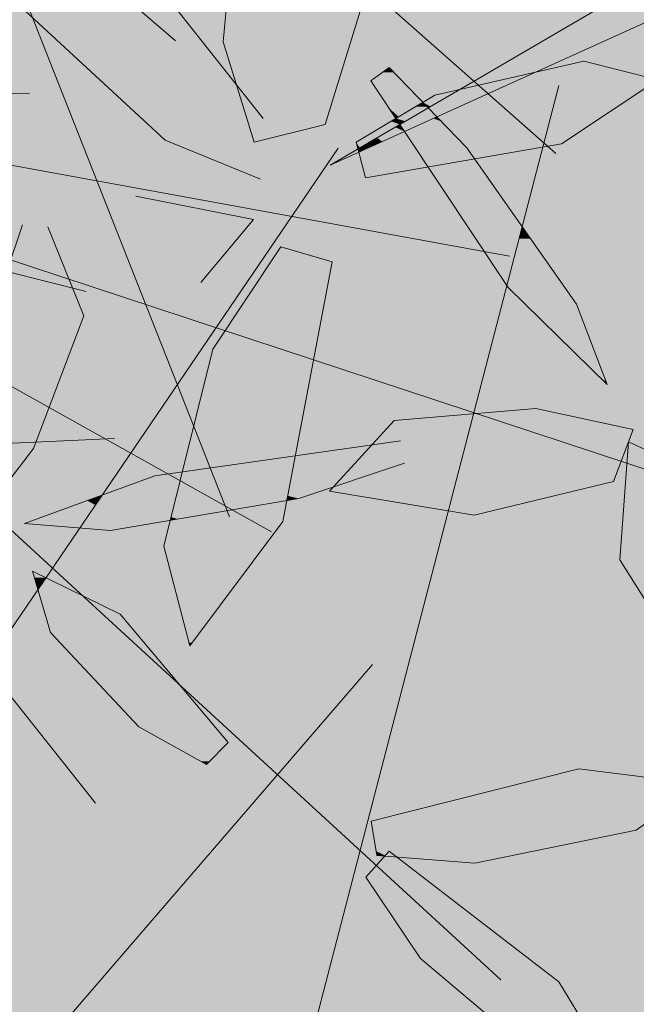
# Model space of a CAD drawing. Units: metres. Extents: x -3 to 102, y -2 to 72.
# Drawn here: x 52 to 52, y 15 to 16 of the extents above; entities that cross this region are included whole.
import ezdxf

# ---------------------------------------------------------------- set-up
doc = ezdxf.new("R2010")
doc.units = ezdxf.units.M
doc.header["$LTSCALE"] = 2
doc.layers.add('TRA-Lot_hachures', color=101, linetype='Continuous', lineweight=0)
doc.layers.add('VOI-Haie', color=84, linetype='LHAIEDISC', lineweight=13)
doc.linetypes.add('LHAIEDISC', pattern='A,2,-1.04,[131,ltypeshp.shx,S=1.04,R=0,X=-1.04,Y=0],-2.08,[131,ltypeshp.shx,S=1.04,R=180,X=1.04,Y=0],-1.04', length=6.16)

# ---------------------------------------------------------------- blocks, each defined once
blk = doc.blocks.new('*E27')
at = {"layer": 'VOI-Haie', "color": 76}
for p, q in [((0.7927, 2.37), (1.4749, 1.7682)), ((0.724, 2.3168), (1.1257, 1.8099)), ((0.7026, 2.3046), (1.0853, 1.3344)), ((0.0002, 1.8312), (0.8469, 1.84)), ((0.7448, 1.7685), (1.4195, 1.6454)), ((0.6767, 1.6895), (1.6242, 1.377)), ((0.6085, 1.6106), (1.1356, 1.3165)), ((0.5763, 1.5466), (1.4092, 0.7819)), ((0.5177, 1.5053), (0.9253, 0.9929))]:
    blk.add_line(p, q, dxfattribs=at)
blk = doc.blocks.new('*E28')
at = {"layer": 'VOI-Haie', "color": 44}
for p, q in [((1.4781, 2.4231), (1.0469, 0.7618)), ((1.215, 2.3483), (0.4722, 1.2566)), ((0.948, 2.0018), (0.0369, 1.9591)), ((1.256, 1.7323), (0.6616, 1.043))]:
    blk.add_line(p, q, dxfattribs=at)
blk.add_lwpolyline([(2.3378, 2.9895), (1.2054, 2.328), (2.4293, 2.8826)], dxfattribs=at)
at = {"layer": 'VOI-Haie', "color": 60}
for points in [[(1.0776, 2.4751), (1.1145, 2.3556), (1.1993, 2.3766), (1.2511, 2.5445), (1.2082, 2.7211), (1.0936, 2.6463)], [(1.2362, 2.3555), (1.3304, 2.4117), (1.5082, 2.452), (1.5962, 2.43), (1.4815, 2.3533), (1.2477, 2.3128)], [(1.2758, 2.4445), (1.3684, 2.3487), (1.4992, 2.1621), (1.5359, 2.0663), (1.4177, 2.1822), (1.254, 2.4286)], [(1.1465, 2.2307), (1.0654, 2.1085), (1.0067, 1.8734), (1.038, 1.7544), (1.1487, 1.9026), (1.2077, 2.2126)], [(1.4506, 2.0375), (1.567, 2.0124), (1.5436, 1.9504), (1.377, 1.9103), (1.2045, 1.939), (1.2818, 2.0233)], [(1.0577, 1.6128), (0.9769, 1.6579), (0.8718, 1.7705), (0.8502, 1.8437), (0.9546, 1.7923), (1.0837, 1.639)], [(1.2611, 1.5041), (1.378, 1.4952), (1.5705, 1.5344), (1.6479, 1.5895), (1.5021, 1.6075), (1.2542, 1.5452)], [(1.2479, 1.4784), (1.3133, 1.3811), (1.4634, 1.2543), (1.5546, 1.2278), (1.4784, 1.3534), (1.2759, 1.5093)]]:
    blk.add_lwpolyline(points, close=True, dxfattribs=at)
for points in [[(1.0209, 2.4763), (0.7623, 2.6982), (0.7296, 2.6649), (0.8159, 2.536), (1.0083, 2.3578), (1.1222, 2.3112)], [(0.9736, 2.2911), (1.1137, 2.2631), (1.0512, 2.1878)], [(0.9141, 2.1771), (0.8195, 2.2011), (0.8383, 2.2569)], [(0.8684, 2.2543), (0.9114, 2.1483), (0.8515, 1.9898), (0.7788, 1.8955), (0.7328, 1.9433)], [(1.2941, 1.9725), (1.1678, 1.9301), (0.9431, 1.8922), (0.8408, 1.9004), (0.9963, 1.9572), (1.2891, 1.999)]]:
    blk.add_lwpolyline(points, dxfattribs=at)
at = {"layer": 'VOI-Haie', "color": 62}
blk.add_lwpolyline([(1.7328, 1.6913), (1.7329, 1.8014), (1.6525, 1.9557), (1.5612, 1.9979), (1.551, 1.8572), (1.6722, 1.6644)], close=True, dxfattribs=at)
at = {"layer": 'VOI-Haie', "color": 85, "linetype": 'Continuous', "true_color": 0x58ba48}
for points in [[(1.0841, 2.5445), (1.2297, 2.4751), (1.0776, 2.4751)], [(1.0841, 2.5445), (1.2511, 2.5445), (1.2297, 2.4751)], [(1.0776, 2.4751), (1.1993, 2.3766), (1.108, 2.3766)], [(1.0776, 2.4751), (1.2297, 2.4751), (1.1993, 2.3766)], [(1.2758, 2.4445), (1.2813, 2.4388), (1.2679, 2.4388)], [(1.4751, 2.4445), (1.561, 2.4388), (1.4499, 2.4388)], [(1.5082, 2.452), (1.5381, 2.4445), (1.4751, 2.4445)], [(1.4751, 2.4445), (1.5381, 2.4445), (1.561, 2.4388)], [(1.2679, 2.4388), (1.2912, 2.4286), (1.254, 2.4286)], [(1.2679, 2.4388), (1.2813, 2.4388), (1.2912, 2.4286)], [(1.4499, 2.4388), (1.4325, 2.4309), (1.4151, 2.4309)], [(1.4499, 2.4388), (1.5926, 2.4309), (1.4325, 2.4309)], [(1.4499, 2.4388), (1.561, 2.4388), (1.5926, 2.4309)], [(1.254, 2.4286), (1.3159, 2.403), (1.271, 2.403)], [(1.254, 2.4286), (1.2912, 2.4286), (1.3159, 2.403)], [(1.4151, 2.4309), (1.405, 2.4184), (1.3602, 2.4184)], [(1.4305, 2.43), (1.5558, 2.403), (1.3709, 2.403)], [(1.4151, 2.4309), (1.4325, 2.4309), (1.405, 2.4184)], [(1.4325, 2.4309), (1.5962, 2.43), (1.4305, 2.43)], [(1.4305, 2.43), (1.5962, 2.43), (1.5558, 2.403)], [(1.4325, 2.4309), (1.5926, 2.4309), (1.5962, 2.43)], [(1.3304, 2.4117), (1.3338, 2.403), (1.3159, 2.403)], [(1.3602, 2.4184), (1.3486, 2.4117), (1.3304, 2.4117)], [(1.3304, 2.4117), (1.3486, 2.4117), (1.3338, 2.403)], [(1.3486, 2.4117), (1.3709, 2.403), (1.3338, 2.403)], [(1.3602, 2.4184), (1.3901, 2.4117), (1.3486, 2.4117)], [(1.3486, 2.4117), (1.3901, 2.4117), (1.3709, 2.403)], [(1.3602, 2.4184), (1.405, 2.4184), (1.3901, 2.4117)], [(1.271, 2.403), (1.3074, 2.398), (1.2743, 2.398)], [(1.271, 2.403), (1.3159, 2.403), (1.3074, 2.398)], [(1.2743, 2.398), (1.3047, 2.3963), (1.2754, 2.3963)], [(1.2743, 2.398), (1.3074, 2.398), (1.3047, 2.3963)], [(1.3074, 2.398), (1.3223, 2.3963), (1.3047, 2.3963)], [(1.3159, 2.403), (1.3208, 2.398), (1.3074, 2.398)], [(1.3074, 2.398), (1.3208, 2.398), (1.3223, 2.3963)], [(1.3159, 2.403), (1.3251, 2.398), (1.3208, 2.398)], [(1.3159, 2.403), (1.3338, 2.403), (1.3251, 2.398)], [(1.3208, 2.398), (1.3251, 2.398), (1.3223, 2.3963)], [(1.3251, 2.398), (1.3562, 2.3963), (1.3223, 2.3963)], [(1.3338, 2.403), (1.3598, 2.398), (1.3251, 2.398)], [(1.3251, 2.398), (1.3598, 2.398), (1.3562, 2.3963)], [(1.3338, 2.403), (1.3709, 2.403), (1.3598, 2.398)], [(1.3598, 2.398), (1.5458, 2.3963), (1.3562, 2.3963)], [(1.3709, 2.403), (1.5483, 2.398), (1.3598, 2.398)], [(1.3598, 2.398), (1.5483, 2.398), (1.5458, 2.3963)], [(1.3709, 2.403), (1.5558, 2.403), (1.5483, 2.398)], [(1.2754, 2.3963), (1.2871, 2.3858), (1.2824, 2.3858)], [(1.2754, 2.3963), (1.3047, 2.3963), (1.2871, 2.3858)], [(1.2824, 2.3858), (1.287, 2.3858), (1.2824, 2.3858)], [(1.2824, 2.3858), (1.2871, 2.3858), (1.287, 2.3858)], [(1.2824, 2.3858), (1.2868, 2.3857), (1.2825, 2.3857)], [(1.2824, 2.3858), (1.287, 2.3858), (1.2868, 2.3857)], [(1.2825, 2.3857), (1.2868, 2.3857), (1.2837, 2.3838)], [(1.2868, 2.3857), (1.3009, 2.3838), (1.2837, 2.3838)], [(1.287, 2.3858), (1.3041, 2.3857), (1.2868, 2.3857)], [(1.2868, 2.3857), (1.3041, 2.3857), (1.3009, 2.3838)], [(1.2871, 2.3858), (1.3043, 2.3858), (1.287, 2.3858)], [(1.287, 2.3858), (1.3043, 2.3858), (1.3041, 2.3857)], [(1.3047, 2.3963), (1.3044, 2.3858), (1.2871, 2.3858)], [(1.2871, 2.3858), (1.3044, 2.3858), (1.3043, 2.3858)], [(1.3041, 2.3857), (1.3286, 2.3838), (1.3009, 2.3838)], [(1.3043, 2.3858), (1.3326, 2.3857), (1.3041, 2.3857)], [(1.3041, 2.3857), (1.3326, 2.3857), (1.3286, 2.3838)], [(1.3044, 2.3858), (1.3325, 2.3858), (1.3043, 2.3858)], [(1.3043, 2.3858), (1.3325, 2.3858), (1.3326, 2.3857)], [(1.3223, 2.3963), (1.3325, 2.3858), (1.3044, 2.3858)], [(1.3047, 2.3963), (1.3223, 2.3963), (1.3044, 2.3858)], [(1.3044, 2.3858), (1.3325, 2.3858), (1.3325, 2.3858)], [(1.3223, 2.3963), (1.333, 2.3858), (1.3325, 2.3858)], [(1.3223, 2.3963), (1.3562, 2.3963), (1.333, 2.3858)], [(1.3326, 2.3857), (1.3344, 2.3838), (1.3286, 2.3838)], [(1.3325, 2.3858), (1.3329, 2.3858), (1.3326, 2.3857)], [(1.3325, 2.3858), (1.3329, 2.3858), (1.3325, 2.3858)], [(1.3325, 2.3858), (1.333, 2.3858), (1.3329, 2.3858)], [(1.3329, 2.3858), (1.5299, 2.3857), (1.3326, 2.3857)], [(1.3326, 2.3857), (1.5272, 2.3838), (1.3344, 2.3838)], [(1.3326, 2.3857), (1.5299, 2.3857), (1.5272, 2.3838)], [(1.333, 2.3858), (1.5301, 2.3858), (1.3329, 2.3858)], [(1.3329, 2.3858), (1.5301, 2.3858), (1.5299, 2.3857)], [(1.3562, 2.3963), (1.5302, 2.3858), (1.333, 2.3858)], [(1.333, 2.3858), (1.5302, 2.3858), (1.5301, 2.3858)], [(1.3562, 2.3963), (1.5458, 2.3963), (1.5302, 2.3858)], [(1.108, 2.3766), (1.1636, 2.3678), (1.1107, 2.3678)], [(1.108, 2.3766), (1.1993, 2.3766), (1.1636, 2.3678)], [(1.2683, 2.3746), (1.2831, 2.3734), (1.2662, 2.3734)], [(1.2716, 2.3766), (1.2852, 2.3746), (1.2683, 2.3746)], [(1.2683, 2.3746), (1.2852, 2.3746), (1.2831, 2.3734)], [(1.278, 2.3804), (1.2885, 2.3766), (1.2716, 2.3766)], [(1.2716, 2.3766), (1.2885, 2.3766), (1.2852, 2.3746)], [(1.2837, 2.3838), (1.286, 2.3804), (1.278, 2.3804)], [(1.278, 2.3804), (1.286, 2.3804), (1.2885, 2.3766)], [(1.2852, 2.3746), (1.2907, 2.3734), (1.2831, 2.3734)], [(1.2837, 2.3838), (1.2951, 2.3804), (1.286, 2.3804)], [(1.2837, 2.3838), (1.3009, 2.3838), (1.2951, 2.3804)], [(1.2885, 2.3766), (1.2898, 2.3746), (1.2852, 2.3746)], [(1.2852, 2.3746), (1.2898, 2.3746), (1.2907, 2.3734)], [(1.286, 2.3804), (1.2951, 2.3804), (1.2885, 2.3766)], [(1.2951, 2.3804), (1.3126, 2.3766), (1.2885, 2.3766)], [(1.2885, 2.3766), (1.3083, 2.3746), (1.2898, 2.3746)], [(1.2885, 2.3766), (1.3126, 2.3766), (1.3083, 2.3746)], [(1.2898, 2.3746), (1.3055, 2.3734), (1.2907, 2.3734)], [(1.2898, 2.3746), (1.3083, 2.3746), (1.3055, 2.3734)], [(1.3009, 2.3838), (1.321, 2.3804), (1.2951, 2.3804)], [(1.2951, 2.3804), (1.321, 2.3804), (1.3126, 2.3766)], [(1.3009, 2.3838), (1.3286, 2.3838), (1.321, 2.3804)], [(1.3083, 2.3746), (1.3445, 2.3734), (1.3055, 2.3734)], [(1.3126, 2.3766), (1.3433, 2.3746), (1.3083, 2.3746)], [(1.3083, 2.3746), (1.3433, 2.3746), (1.3445, 2.3734)], [(1.321, 2.3804), (1.3414, 2.3766), (1.3126, 2.3766)], [(1.3126, 2.3766), (1.3414, 2.3766), (1.3433, 2.3746)], [(1.3286, 2.3838), (1.3377, 2.3804), (1.321, 2.3804)], [(1.321, 2.3804), (1.3377, 2.3804), (1.3414, 2.3766)], [(1.3286, 2.3838), (1.3344, 2.3838), (1.3377, 2.3804)], [(1.3344, 2.3838), (1.4815, 2.3533), (1.3639, 2.3533)], [(1.3344, 2.3838), (1.5272, 2.3838), (1.4815, 2.3533)], [(1.1107, 2.3678), (1.1636, 2.3678), (1.1145, 2.3556)], [(1.2576, 2.3682), (1.2614, 2.3607), (1.245, 2.3607)], [(1.2662, 2.3734), (1.2742, 2.3682), (1.2576, 2.3682)], [(1.2576, 2.3682), (1.2742, 2.3682), (1.2614, 2.3607)], [(1.2742, 2.3682), (1.2776, 2.3607), (1.2614, 2.3607)], [(1.2662, 2.3734), (1.2831, 2.3734), (1.2742, 2.3682)], [(1.2831, 2.3734), (1.2941, 2.3682), (1.2742, 2.3682)], [(1.2742, 2.3682), (1.2941, 2.3682), (1.2776, 2.3607)], [(1.2941, 2.3682), (1.2991, 2.3607), (1.2776, 2.3607)], [(1.2831, 2.3734), (1.2907, 2.3734), (1.2941, 2.3682)], [(1.2907, 2.3734), (1.3055, 2.3734), (1.2941, 2.3682)], [(1.3055, 2.3734), (1.3495, 2.3682), (1.2941, 2.3682)], [(1.2941, 2.3682), (1.3567, 2.3607), (1.2991, 2.3607)], [(1.2941, 2.3682), (1.3495, 2.3682), (1.3567, 2.3607)], [(1.3055, 2.3734), (1.3445, 2.3734), (1.3495, 2.3682)], [(1.2374, 2.3562), (1.2524, 2.3555), (1.2362, 2.3555)], [(1.2362, 2.3555), (1.2407, 2.3487), (1.2381, 2.3487)], [(1.2362, 2.3555), (1.2524, 2.3555), (1.2407, 2.3487)], [(1.245, 2.3607), (1.2536, 2.3562), (1.2374, 2.3562)], [(1.2374, 2.3562), (1.2536, 2.3562), (1.2524, 2.3555)], [(1.2486, 2.3533), (1.248, 2.3473), (1.2384, 2.3473)], [(1.2612, 2.3533), (1.31, 2.3442), (1.2412, 2.3442)], [(1.245, 2.3607), (1.2614, 2.3607), (1.2536, 2.3562)], [(1.2486, 2.3533), (1.2612, 2.3533), (1.248, 2.3473)], [(1.2524, 2.3555), (1.2612, 2.3533), (1.2486, 2.3533)], [(1.2536, 2.3562), (1.266, 2.3555), (1.2524, 2.3555)], [(1.2524, 2.3555), (1.266, 2.3555), (1.2612, 2.3533)], [(1.2614, 2.3607), (1.2675, 2.3562), (1.2536, 2.3562)], [(1.2536, 2.3562), (1.2675, 2.3562), (1.266, 2.3555)], [(1.266, 2.3555), (1.304, 2.3533), (1.2612, 2.3533)], [(1.2612, 2.3533), (1.304, 2.3533), (1.31, 2.3442)], [(1.2614, 2.3607), (1.2776, 2.3607), (1.2675, 2.3562)], [(1.2675, 2.3562), (1.3026, 2.3555), (1.266, 2.3555)], [(1.266, 2.3555), (1.3026, 2.3555), (1.304, 2.3533)], [(1.2776, 2.3607), (1.3021, 2.3562), (1.2675, 2.3562)], [(1.2675, 2.3562), (1.3021, 2.3562), (1.3026, 2.3555)], [(1.2776, 2.3607), (1.2991, 2.3607), (1.3021, 2.3562)], [(1.2991, 2.3607), (1.3611, 2.3562), (1.3021, 2.3562)], [(1.2991, 2.3607), (1.3567, 2.3607), (1.3611, 2.3562)], [(1.3021, 2.3562), (1.3618, 2.3555), (1.3026, 2.3555)], [(1.3021, 2.3562), (1.3611, 2.3562), (1.3618, 2.3555)], [(1.3026, 2.3555), (1.3639, 2.3533), (1.304, 2.3533)], [(1.3026, 2.3555), (1.3618, 2.3555), (1.3639, 2.3533)], [(1.304, 2.3533), (1.3684, 2.3487), (1.3071, 2.3487)], [(1.304, 2.3533), (1.3639, 2.3533), (1.3684, 2.3487)], [(1.3639, 2.3533), (1.4548, 2.3487), (1.3684, 2.3487)], [(1.3639, 2.3533), (1.4815, 2.3533), (1.4548, 2.3487)], [(1.2381, 2.3487), (1.2407, 2.3487), (1.2384, 2.3473)], [(1.2384, 2.3473), (1.2412, 2.3442), (1.2392, 2.3442)], [(1.2384, 2.3473), (1.248, 2.3473), (1.2412, 2.3442)], [(1.2392, 2.3442), (1.2412, 2.3442), (1.2395, 2.3434)], [(1.2412, 2.3442), (1.3106, 2.3434), (1.2395, 2.3434)], [(1.2395, 2.3434), (1.3223, 2.3257), (1.2443, 2.3257)], [(1.2395, 2.3434), (1.3106, 2.3434), (1.3223, 2.3257)], [(1.2412, 2.3442), (1.31, 2.3442), (1.3106, 2.3434)], [(1.3071, 2.3487), (1.372, 2.3434), (1.3106, 2.3434)], [(1.3071, 2.3487), (1.3684, 2.3487), (1.372, 2.3434)], [(1.3106, 2.3434), (1.3777, 2.3353), (1.316, 2.3353)], [(1.3106, 2.3434), (1.372, 2.3434), (1.3777, 2.3353)], [(1.3684, 2.3487), (1.4247, 2.3434), (1.372, 2.3434)], [(1.3684, 2.3487), (1.4548, 2.3487), (1.4247, 2.3434)], [(1.372, 2.3434), (1.4247, 2.3434), (1.3777, 2.3353)], [(1.316, 2.3353), (1.3529, 2.331), (1.3188, 2.331)], [(1.316, 2.3353), (1.3777, 2.3353), (1.3529, 2.331)], [(1.3188, 2.331), (1.3389, 2.3286), (1.3204, 2.3286)], [(1.3188, 2.331), (1.3529, 2.331), (1.3389, 2.3286)], [(1.3204, 2.3286), (1.3389, 2.3286), (1.3223, 2.3257)], [(1.3529, 2.331), (1.3845, 2.3257), (1.3223, 2.3257)], [(1.3777, 2.3353), (1.3808, 2.331), (1.3529, 2.331)], [(1.3529, 2.331), (1.3808, 2.331), (1.3845, 2.3257)], [(1.2443, 2.3257), (1.3223, 2.3257), (1.2477, 2.3128)], [(1.3223, 2.3257), (1.4344, 2.2545), (1.3696, 2.2545)], [(1.3223, 2.3257), (1.3845, 2.3257), (1.4344, 2.2545)], [(1.3696, 2.2545), (1.4341, 2.2535), (1.3703, 2.2535)], [(1.3696, 2.2545), (1.4344, 2.2545), (1.4341, 2.2535)], [(1.3703, 2.2535), (1.4323, 2.2467), (1.3748, 2.2467)], [(1.3703, 2.2535), (1.4341, 2.2535), (1.4323, 2.2467)], [(1.3748, 2.2467), (1.4307, 2.2402), (1.3792, 2.2402)], [(1.3748, 2.2467), (1.4323, 2.2467), (1.4307, 2.2402)], [(1.4323, 2.2467), (1.4445, 2.2402), (1.4307, 2.2402)], [(1.4341, 2.2535), (1.4399, 2.2467), (1.4323, 2.2467)], [(1.4323, 2.2467), (1.4399, 2.2467), (1.4445, 2.2402)], [(1.4344, 2.2545), (1.4351, 2.2535), (1.4341, 2.2535)], [(1.4341, 2.2535), (1.4351, 2.2535), (1.4399, 2.2467)], [(1.3792, 2.2402), (1.4282, 2.2307), (1.3854, 2.2307)], [(1.3792, 2.2402), (1.4307, 2.2402), (1.4282, 2.2307)], [(1.4307, 2.2402), (1.4511, 2.2307), (1.4282, 2.2307)], [(1.4307, 2.2402), (1.4445, 2.2402), (1.4511, 2.2307)], [(1.1465, 2.2307), (1.1978, 2.2155), (1.1363, 2.2155)], [(1.3854, 2.2307), (1.4242, 2.2155), (1.3956, 2.2155)], [(1.3854, 2.2307), (1.4282, 2.2307), (1.4242, 2.2155)], [(1.4282, 2.2307), (1.4618, 2.2155), (1.4242, 2.2155)], [(1.4282, 2.2307), (1.4511, 2.2307), (1.4618, 2.2155)], [(1.1344, 2.2126), (1.1879, 2.1085), (1.0654, 2.1085)], [(1.1363, 2.2155), (1.2077, 2.2126), (1.1344, 2.2126)], [(1.1344, 2.2126), (1.2077, 2.2126), (1.1879, 2.1085)], [(1.1363, 2.2155), (1.1978, 2.2155), (1.2077, 2.2126)], [(1.3956, 2.2155), (1.4235, 2.2126), (1.3975, 2.2126)], [(1.3956, 2.2155), (1.4242, 2.2155), (1.4235, 2.2126)], [(1.3975, 2.2126), (1.4209, 2.2026), (1.4041, 2.2026)], [(1.3975, 2.2126), (1.4235, 2.2126), (1.4209, 2.2026)], [(1.4235, 2.2126), (1.4708, 2.2026), (1.4209, 2.2026)], [(1.4242, 2.2155), (1.4638, 2.2126), (1.4235, 2.2126)], [(1.4235, 2.2126), (1.4638, 2.2126), (1.4708, 2.2026)], [(1.4242, 2.2155), (1.4618, 2.2155), (1.4638, 2.2126)], [(1.4041, 2.2026), (1.4205, 2.2009), (1.4052, 2.2009)], [(1.4041, 2.2026), (1.4209, 2.2026), (1.4205, 2.2009)], [(1.4052, 2.2009), (1.4205, 2.2009), (1.4162, 2.1844)], [(1.4205, 2.2009), (1.4836, 2.1844), (1.4162, 2.1844)], [(1.4209, 2.2026), (1.472, 2.2009), (1.4205, 2.2009)], [(1.4205, 2.2009), (1.472, 2.2009), (1.4836, 2.1844)], [(1.4209, 2.2026), (1.4708, 2.2026), (1.472, 2.2009)], [(1.4162, 2.1844), (1.4851, 2.1822), (1.4177, 2.1822)], [(1.4162, 2.1844), (1.4836, 2.1844), (1.4851, 2.1822)], [(1.4177, 2.1822), (1.4992, 2.1621), (1.4381, 2.1621)], [(1.4177, 2.1822), (1.4851, 2.1822), (1.4992, 2.1621)], [(1.4381, 2.1621), (1.5342, 2.0708), (1.5313, 2.0708)], [(1.4381, 2.1621), (1.4992, 2.1621), (1.5342, 2.0708)], [(1.0654, 2.1085), (1.1636, 1.9811), (1.0336, 1.9811)], [(1.0654, 2.1085), (1.1879, 2.1085), (1.1636, 1.9811)], [(1.5313, 2.0708), (1.5342, 2.0708), (1.5359, 2.0663)], [(1.3997, 2.0332), (1.4794, 2.0313), (1.3764, 2.0313)], [(1.4506, 2.0375), (1.4704, 2.0332), (1.3997, 2.0332)], [(1.3997, 2.0332), (1.4704, 2.0332), (1.4794, 2.0313)], [(1.2804, 2.0218), (1.3735, 2.0201), (1.2788, 2.0201)], [(1.2818, 2.0233), (1.374, 2.0218), (1.2804, 2.0218)], [(1.2804, 2.0218), (1.374, 2.0218), (1.3735, 2.0201)], [(1.3764, 2.0313), (1.3744, 2.0233), (1.2818, 2.0233)], [(1.2818, 2.0233), (1.3744, 2.0233), (1.374, 2.0218)], [(1.374, 2.0218), (1.5314, 2.0201), (1.3735, 2.0201)], [(1.3764, 2.0313), (1.5232, 2.0218), (1.374, 2.0218)], [(1.374, 2.0218), (1.5232, 2.0218), (1.5314, 2.0201)], [(1.3764, 2.0313), (1.4794, 2.0313), (1.5232, 2.0218)], [(1.2717, 2.0124), (1.3678, 1.9979), (1.2585, 1.9979)], [(1.2788, 2.0201), (1.3715, 2.0124), (1.2717, 2.0124)], [(1.2717, 2.0124), (1.3715, 2.0124), (1.3678, 1.9979)], [(1.2788, 2.0201), (1.3735, 2.0201), (1.3715, 2.0124)], [(1.3715, 2.0124), (1.5616, 1.9979), (1.3678, 1.9979)], [(1.3735, 2.0201), (1.567, 2.0124), (1.3715, 2.0124)], [(1.3715, 2.0124), (1.567, 2.0124), (1.5616, 1.9979)], [(1.3735, 2.0201), (1.5314, 2.0201), (1.567, 2.0124)], [(1.2584, 1.9978), (1.3645, 1.9854), (1.247, 1.9854)], [(1.2585, 1.9979), (1.3678, 1.9978), (1.2584, 1.9978)], [(1.2584, 1.9978), (1.3678, 1.9978), (1.3645, 1.9854)], [(1.2585, 1.9979), (1.3678, 1.9979), (1.3678, 1.9978)], [(1.3678, 1.9978), (1.5612, 1.9969), (1.3675, 1.9969)], [(1.3678, 1.9979), (1.5612, 1.9978), (1.3678, 1.9978)], [(1.3678, 1.9979), (1.5612, 1.9979), (1.5612, 1.9978)], [(1.3678, 1.9978), (1.5612, 1.9978), (1.5612, 1.9969)], [(1.5612, 1.9979), (1.5616, 1.9979), (1.5615, 1.9978)], [(1.5615, 1.9978), (1.5635, 1.9969), (1.5612, 1.9969)], [(1.2284, 1.9903), (1.2431, 1.9811), (1.1636, 1.9811)], [(1.255, 1.9941), (1.2515, 1.9903), (1.2284, 1.9903)], [(1.2284, 1.9903), (1.2515, 1.9903), (1.2431, 1.9811)], [(1.3675, 1.9969), (1.5568, 1.9854), (1.3645, 1.9854)], [(1.3675, 1.9969), (1.5612, 1.9969), (1.5568, 1.9854)], [(1.5612, 1.9969), (1.6525, 1.9557), (1.5582, 1.9557)], [(1.5612, 1.9969), (1.5635, 1.9969), (1.6525, 1.9557)], [(1.0336, 1.9811), (1.0335, 1.9625), (1.029, 1.9625)], [(1.0336, 1.9811), (1.1636, 1.9811), (1.0335, 1.9625)], [(1.1325, 1.9766), (1.1601, 1.9625), (1.0335, 1.9625)], [(1.1636, 1.9811), (1.1628, 1.9766), (1.1325, 1.9766)], [(1.1325, 1.9766), (1.1628, 1.9766), (1.1601, 1.9625)], [(1.1636, 1.9811), (1.2261, 1.9625), (1.1601, 1.9625)], [(1.1636, 1.9811), (1.2431, 1.9811), (1.2261, 1.9625)], [(1.2441, 1.9822), (1.3586, 1.9625), (1.2261, 1.9625)], [(1.247, 1.9854), (1.3637, 1.9822), (1.2441, 1.9822)], [(1.2441, 1.9822), (1.3637, 1.9822), (1.3586, 1.9625)], [(1.247, 1.9854), (1.3645, 1.9854), (1.3637, 1.9822)], [(1.3637, 1.9822), (1.5482, 1.9625), (1.3586, 1.9625)], [(1.3645, 1.9854), (1.5556, 1.9822), (1.3637, 1.9822)], [(1.3637, 1.9822), (1.5556, 1.9822), (1.5482, 1.9625)], [(1.3645, 1.9854), (1.5568, 1.9854), (1.5556, 1.9822)], [(1.029, 1.9625), (1.0335, 1.9625), (1.0288, 1.9619)], [(1.0335, 1.9625), (1.1599, 1.9619), (1.0288, 1.9619)], [(1.0335, 1.9625), (1.1601, 1.9625), (1.1599, 1.9619)], [(1.1601, 1.9625), (1.2255, 1.9619), (1.1599, 1.9619)], [(1.1601, 1.9625), (1.2261, 1.9625), (1.2255, 1.9619)], [(1.2261, 1.9625), (1.3584, 1.9619), (1.2255, 1.9619)], [(1.2261, 1.9625), (1.3586, 1.9625), (1.3584, 1.9619)], [(1.3586, 1.9625), (1.548, 1.9619), (1.3584, 1.9619)], [(1.3586, 1.9625), (1.5482, 1.9625), (1.548, 1.9619)], [(0.9963, 1.9572), (1.0231, 1.939), (0.9464, 1.939)], [(1.0288, 1.9619), (1.0276, 1.9572), (0.9963, 1.9572)], [(0.9963, 1.9572), (1.0276, 1.9572), (1.0231, 1.939)], [(1.0273, 1.9557), (1.1578, 1.9504), (1.0259, 1.9504)], [(1.0276, 1.9572), (1.1588, 1.9557), (1.0273, 1.9557)], [(1.0273, 1.9557), (1.1588, 1.9557), (1.1578, 1.9504)], [(1.0288, 1.9619), (1.1591, 1.9572), (1.0276, 1.9572)], [(1.0276, 1.9572), (1.1591, 1.9572), (1.1588, 1.9557)], [(1.0288, 1.9619), (1.1599, 1.9619), (1.1591, 1.9572)], [(1.1588, 1.9557), (1.215, 1.9504), (1.1578, 1.9504)], [(1.1591, 1.9572), (1.2199, 1.9557), (1.1588, 1.9557)], [(1.1588, 1.9557), (1.2199, 1.9557), (1.215, 1.9504)], [(1.1599, 1.9619), (1.2212, 1.9572), (1.1591, 1.9572)], [(1.1591, 1.9572), (1.2212, 1.9572), (1.2199, 1.9557)], [(1.1599, 1.9619), (1.2255, 1.9619), (1.2212, 1.9572)], [(1.2212, 1.9572), (1.3554, 1.9504), (1.215, 1.9504)], [(1.2255, 1.9619), (1.3572, 1.9572), (1.2212, 1.9572)], [(1.2212, 1.9572), (1.3572, 1.9572), (1.3554, 1.9504)], [(1.2255, 1.9619), (1.3584, 1.9619), (1.3572, 1.9572)], [(1.3572, 1.9572), (1.5436, 1.9504), (1.3554, 1.9504)], [(1.3584, 1.9619), (1.5462, 1.9572), (1.3572, 1.9572)], [(1.3572, 1.9572), (1.5462, 1.9572), (1.5436, 1.9504)], [(1.3584, 1.9619), (1.548, 1.9619), (1.5462, 1.9572)], [(1.5582, 1.9557), (1.7038, 1.8572), (1.551, 1.8572)], [(1.5582, 1.9557), (1.6525, 1.9557), (1.7038, 1.8572)], [(0.9464, 1.939), (1.0227, 1.9373), (0.9417, 1.9373)], [(0.9464, 1.939), (1.0231, 1.939), (1.0227, 1.9373)], [(1.0231, 1.939), (1.1553, 1.9373), (1.0227, 1.9373)], [(1.0252, 1.9475), (1.1556, 1.939), (1.0231, 1.939)], [(1.0231, 1.939), (1.1556, 1.939), (1.1553, 1.9373)], [(1.0259, 1.9504), (1.1572, 1.9475), (1.0252, 1.9475)], [(1.0252, 1.9475), (1.1572, 1.9475), (1.1556, 1.939)], [(1.0259, 1.9504), (1.1578, 1.9504), (1.1572, 1.9475)], [(1.1556, 1.939), (1.1891, 1.9373), (1.1553, 1.9373)], [(1.1565, 1.944), (1.1942, 1.939), (1.1556, 1.939)], [(1.1556, 1.939), (1.1942, 1.939), (1.1891, 1.9373)], [(1.1572, 1.9475), (1.2091, 1.944), (1.1565, 1.944)], [(1.1565, 1.944), (1.2091, 1.944), (1.1942, 1.939)], [(1.1578, 1.9504), (1.2123, 1.9475), (1.1572, 1.9475)], [(1.1572, 1.9475), (1.2123, 1.9475), (1.2091, 1.944)], [(1.1578, 1.9504), (1.215, 1.9504), (1.2123, 1.9475)], [(1.2091, 1.944), (1.3525, 1.939), (1.2045, 1.939)], [(1.2045, 1.939), (1.352, 1.9373), (1.2148, 1.9373)], [(1.2045, 1.939), (1.3525, 1.939), (1.352, 1.9373)], [(1.2123, 1.9475), (1.3538, 1.944), (1.2091, 1.944)], [(1.2091, 1.944), (1.3538, 1.944), (1.3525, 1.939)], [(1.215, 1.9504), (1.3547, 1.9475), (1.2123, 1.9475)], [(1.2123, 1.9475), (1.3547, 1.9475), (1.3538, 1.944)], [(1.215, 1.9504), (1.3554, 1.9504), (1.3547, 1.9475)], [(1.3554, 1.9504), (1.489, 1.9373), (1.352, 1.9373)], [(1.3554, 1.9504), (1.5436, 1.9504), (1.489, 1.9373)], [(0.9155, 1.9277), (0.9252, 1.9224), (0.9012, 1.9224)], [(0.9221, 1.9301), (0.9288, 1.9277), (0.9155, 1.9277)], [(0.9155, 1.9277), (0.9288, 1.9277), (0.9252, 1.9224)], [(0.9311, 1.9334), (0.9304, 1.9301), (0.9221, 1.9301)], [(0.9221, 1.9301), (0.9304, 1.9301), (0.9288, 1.9277)], [(0.9288, 1.9277), (1.019, 1.9224), (0.9252, 1.9224)], [(0.9304, 1.9301), (1.0203, 1.9277), (0.9288, 1.9277)], [(0.9288, 1.9277), (1.0203, 1.9277), (1.019, 1.9224)], [(0.9327, 1.9334), (1.0209, 1.9301), (0.9304, 1.9301)], [(0.9311, 1.9334), (0.9327, 1.9334), (0.9304, 1.9301)], [(0.9304, 1.9301), (1.0209, 1.9301), (1.0203, 1.9277)], [(0.9319, 1.9337), (0.9327, 1.9334), (0.9311, 1.9334)], [(0.9332, 1.9342), (0.9329, 1.9337), (0.9319, 1.9337)], [(0.9319, 1.9337), (0.9329, 1.9337), (0.9327, 1.9334)], [(0.9329, 1.9337), (1.0217, 1.9334), (0.9327, 1.9334)], [(0.9327, 1.9334), (1.0217, 1.9334), (1.0209, 1.9301)], [(0.9332, 1.9342), (1.0218, 1.9337), (0.9329, 1.9337)], [(0.9329, 1.9337), (1.0218, 1.9337), (1.0217, 1.9334)], [(0.9416, 1.9372), (1.0219, 1.9342), (0.9332, 1.9342)], [(0.9332, 1.9342), (1.0219, 1.9342), (1.0218, 1.9337)], [(0.9417, 1.9373), (1.0227, 1.9372), (0.9416, 1.9372)], [(0.9416, 1.9372), (1.0227, 1.9372), (1.0219, 1.9342)], [(0.9417, 1.9373), (1.0227, 1.9373), (1.0227, 1.9372)], [(1.0203, 1.9277), (1.1223, 1.9224), (1.019, 1.9224)], [(1.0209, 1.9301), (1.1534, 1.9277), (1.0203, 1.9277)], [(1.0203, 1.9277), (1.1534, 1.9277), (1.1223, 1.9224)], [(1.0217, 1.9334), (1.1539, 1.9301), (1.0209, 1.9301)], [(1.0209, 1.9301), (1.1539, 1.9301), (1.1534, 1.9277)], [(1.0218, 1.9337), (1.1545, 1.9334), (1.0217, 1.9334)], [(1.0217, 1.9334), (1.1545, 1.9334), (1.1539, 1.9301)], [(1.0219, 1.9342), (1.1546, 1.9337), (1.0218, 1.9337)], [(1.0218, 1.9337), (1.1546, 1.9337), (1.1545, 1.9334)], [(1.0227, 1.9372), (1.1547, 1.9342), (1.0219, 1.9342)], [(1.0219, 1.9342), (1.1547, 1.9342), (1.1546, 1.9337)], [(1.0227, 1.9373), (1.1552, 1.9372), (1.0227, 1.9372)], [(1.0227, 1.9373), (1.1553, 1.9373), (1.1552, 1.9372)], [(1.0227, 1.9372), (1.1552, 1.9372), (1.1547, 1.9342)], [(1.1534, 1.9277), (1.1524, 1.9224), (1.1223, 1.9224)], [(1.1539, 1.9301), (1.1678, 1.9301), (1.1534, 1.9277)], [(1.1545, 1.9334), (1.1678, 1.9301), (1.1539, 1.9301)], [(1.1546, 1.9337), (1.1775, 1.9334), (1.1545, 1.9334)], [(1.1545, 1.9334), (1.1775, 1.9334), (1.1678, 1.9301)], [(1.1552, 1.9372), (1.1784, 1.9337), (1.1546, 1.9337)], [(1.1546, 1.9337), (1.1784, 1.9337), (1.1775, 1.9334)], [(1.1553, 1.9373), (1.189, 1.9372), (1.1552, 1.9372)], [(1.1552, 1.9372), (1.189, 1.9372), (1.1784, 1.9337)], [(1.1553, 1.9373), (1.1891, 1.9373), (1.189, 1.9372)], [(1.2148, 1.9373), (1.352, 1.9372), (1.215, 1.9372)], [(1.2148, 1.9373), (1.352, 1.9373), (1.352, 1.9372)], [(1.215, 1.9372), (1.3512, 1.9342), (1.2335, 1.9342)], [(1.215, 1.9372), (1.352, 1.9372), (1.3512, 1.9342)], [(1.2335, 1.9342), (1.3511, 1.9337), (1.2364, 1.9337)], [(1.2335, 1.9342), (1.3512, 1.9342), (1.3511, 1.9337)], [(1.2364, 1.9337), (1.351, 1.9334), (1.2381, 1.9334)], [(1.2364, 1.9337), (1.3511, 1.9337), (1.351, 1.9334)], [(1.2381, 1.9334), (1.3502, 1.9301), (1.2578, 1.9301)], [(1.2381, 1.9334), (1.351, 1.9334), (1.3502, 1.9301)], [(1.2578, 1.9301), (1.3496, 1.9277), (1.2724, 1.9277)], [(1.2578, 1.9301), (1.3502, 1.9301), (1.3496, 1.9277)], [(1.2724, 1.9277), (1.3482, 1.9224), (1.3039, 1.9224)], [(1.2724, 1.9277), (1.3496, 1.9277), (1.3482, 1.9224)], [(1.3496, 1.9277), (1.3981, 1.9154), (1.3464, 1.9154)], [(1.3502, 1.9301), (1.4493, 1.9277), (1.3496, 1.9277)], [(1.3496, 1.9277), (1.4493, 1.9277), (1.3981, 1.9154)], [(1.351, 1.9334), (1.4593, 1.9301), (1.3502, 1.9301)], [(1.3502, 1.9301), (1.4593, 1.9301), (1.4493, 1.9277)], [(1.3511, 1.9337), (1.4729, 1.9334), (1.351, 1.9334)], [(1.351, 1.9334), (1.4729, 1.9334), (1.4593, 1.9301)], [(1.3512, 1.9342), (1.4741, 1.9337), (1.3511, 1.9337)], [(1.3511, 1.9337), (1.4741, 1.9337), (1.4729, 1.9334)], [(1.352, 1.9372), (1.4761, 1.9342), (1.3512, 1.9342)], [(1.3512, 1.9342), (1.4761, 1.9342), (1.4741, 1.9337)], [(1.352, 1.9373), (1.4889, 1.9372), (1.352, 1.9372)], [(1.352, 1.9373), (1.489, 1.9373), (1.4889, 1.9372)], [(1.352, 1.9372), (1.4889, 1.9372), (1.4761, 1.9342)], [(0.8819, 1.9154), (0.917, 1.9103), (0.868, 1.9103)], [(0.9012, 1.9224), (0.9204, 1.9154), (0.8819, 1.9154)], [(0.8819, 1.9154), (0.9204, 1.9154), (0.917, 1.9103)], [(0.9012, 1.9224), (0.9252, 1.9224), (0.9204, 1.9154)], [(0.9204, 1.9154), (1.0159, 1.9103), (0.917, 1.9103)], [(0.9252, 1.9224), (1.0172, 1.9154), (0.9204, 1.9154)], [(0.9204, 1.9154), (1.0172, 1.9154), (1.0159, 1.9103)], [(0.9252, 1.9224), (1.019, 1.9224), (1.0172, 1.9154)], [(1.0172, 1.9154), (1.0503, 1.9103), (1.0159, 1.9103)], [(1.019, 1.9224), (1.0805, 1.9154), (1.0172, 1.9154)], [(1.0172, 1.9154), (1.0805, 1.9154), (1.0503, 1.9103)], [(1.019, 1.9224), (1.1223, 1.9224), (1.0805, 1.9154)], [(1.0805, 1.9154), (1.1501, 1.9103), (1.0503, 1.9103)], [(1.1223, 1.9224), (1.1511, 1.9154), (1.0805, 1.9154)], [(1.0805, 1.9154), (1.1511, 1.9154), (1.1501, 1.9103)], [(1.1223, 1.9224), (1.1524, 1.9224), (1.1511, 1.9154)], [(1.3039, 1.9224), (1.3482, 1.9224), (1.3464, 1.9154)], [(1.3464, 1.9154), (1.3981, 1.9154), (1.377, 1.9103)], [(0.8515, 1.9043), (0.9118, 1.9026), (0.847, 1.9026)], [(0.8613, 1.9079), (0.9129, 1.9043), (0.8515, 1.9043)], [(0.8515, 1.9043), (0.9129, 1.9043), (0.9118, 1.9026)], [(0.8616, 1.908), (0.9153, 1.9079), (0.8613, 1.9079)], [(0.8613, 1.9079), (0.9153, 1.9079), (0.9129, 1.9043)], [(0.868, 1.9103), (0.9154, 1.908), (0.8616, 1.908)], [(0.8616, 1.908), (0.9154, 1.908), (0.9153, 1.9079)], [(0.868, 1.9103), (0.917, 1.9103), (0.9154, 1.908)], [(0.9129, 1.9043), (1.0048, 1.9026), (0.9118, 1.9026)], [(0.9139, 1.9057), (1.0144, 1.9043), (0.9129, 1.9043)], [(0.9129, 1.9043), (1.0144, 1.9043), (1.0048, 1.9026)], [(0.9153, 1.9079), (1.0148, 1.9057), (0.9139, 1.9057)], [(0.9139, 1.9057), (1.0148, 1.9057), (1.0144, 1.9043)], [(0.9154, 1.908), (1.0153, 1.9079), (0.9153, 1.9079)], [(0.9153, 1.9079), (1.0153, 1.9079), (1.0148, 1.9057)], [(0.917, 1.9103), (1.0154, 1.908), (0.9154, 1.908)], [(0.9154, 1.908), (1.0154, 1.908), (1.0153, 1.9079)], [(0.917, 1.9103), (1.0159, 1.9103), (1.0154, 1.908)], [(1.0144, 1.9043), (1.1487, 1.9026), (1.014, 1.9026)], [(1.0148, 1.9057), (1.0232, 1.9057), (1.0144, 1.9043)], [(1.0232, 1.9057), (1.149, 1.9043), (1.0144, 1.9043)], [(1.0144, 1.9043), (1.149, 1.9043), (1.1487, 1.9026)], [(1.0154, 1.908), (1.0232, 1.9057), (1.0148, 1.9057)], [(1.0159, 1.9103), (1.0365, 1.908), (1.0154, 1.908)], [(1.0154, 1.908), (1.0365, 1.908), (1.0232, 1.9057)], [(1.0159, 1.9103), (1.0503, 1.9103), (1.0365, 1.908)], [(1.0365, 1.908), (1.1493, 1.9057), (1.0232, 1.9057)], [(1.0232, 1.9057), (1.1493, 1.9057), (1.149, 1.9043)], [(1.0503, 1.9103), (1.1497, 1.908), (1.0365, 1.908)], [(1.0365, 1.908), (1.1497, 1.908), (1.1493, 1.9057)], [(1.0503, 1.9103), (1.1501, 1.9103), (1.1497, 1.908)], [(0.847, 1.9026), (0.9102, 1.9004), (0.8408, 1.9004)], [(0.8408, 1.9004), (0.9102, 1.9004), (0.9067, 1.8951)], [(0.847, 1.9026), (0.9118, 1.9026), (0.9102, 1.9004)], [(0.9102, 1.9004), (0.9603, 1.8951), (0.9067, 1.8951)], [(0.9067, 1.8951), (0.9603, 1.8951), (0.9431, 1.8922)], [(0.9118, 1.9026), (0.9913, 1.9004), (0.9102, 1.9004)], [(0.9102, 1.9004), (0.9913, 1.9004), (0.9603, 1.8951)], [(0.9118, 1.9026), (1.0048, 1.9026), (0.9913, 1.9004)], [(1.014, 1.9026), (1.1269, 1.8734), (1.0067, 1.8734)], [(1.014, 1.9026), (1.1487, 1.9026), (1.1269, 1.8734)], [(1.0067, 1.8734), (1.0409, 1.7582), (1.037, 1.7582)], [(1.0067, 1.8734), (1.1269, 1.8734), (1.0409, 1.7582)], [(1.551, 1.8572), (1.7329, 1.8014), (1.586, 1.8014)], [(1.551, 1.8572), (1.7038, 1.8572), (1.7329, 1.8014)], [(0.8502, 1.8437), (0.8663, 1.8358), (0.8525, 1.8358)], [(0.8525, 1.8358), (0.8663, 1.8358), (0.8567, 1.8217)], [(0.8663, 1.8358), (0.895, 1.8217), (0.8567, 1.8217)], [(0.8567, 1.8217), (0.9546, 1.7923), (0.8653, 1.7923)], [(0.8567, 1.8217), (0.895, 1.8217), (0.9546, 1.7923)], [(0.8653, 1.7923), (0.973, 1.7705), (0.8718, 1.7705)], [(0.8653, 1.7923), (0.9546, 1.7923), (0.973, 1.7705)], [(0.8718, 1.7705), (1.0678, 1.6579), (0.9769, 1.6579)], [(0.8718, 1.7705), (0.973, 1.7705), (1.0678, 1.6579)], [(1.037, 1.7582), (1.0409, 1.7582), (1.038, 1.7544)], [(0.9769, 1.6579), (1.0837, 1.639), (1.0107, 1.639)], [(0.9769, 1.6579), (1.0678, 1.6579), (1.0837, 1.639)], [(1.0107, 1.639), (1.0613, 1.6164), (1.0512, 1.6164)], [(1.0107, 1.639), (1.0837, 1.639), (1.0613, 1.6164)], [(1.0512, 1.6164), (1.0613, 1.6164), (1.0577, 1.6128)], [(1.4951, 1.6058), (1.6479, 1.5895), (1.4305, 1.5895)], [(1.5021, 1.6075), (1.5163, 1.6058), (1.4951, 1.6058)], [(1.4951, 1.6058), (1.5163, 1.6058), (1.6479, 1.5895)], [(1.4305, 1.5895), (1.5858, 1.5452), (1.2542, 1.5452)], [(1.4305, 1.5895), (1.6479, 1.5895), (1.5858, 1.5452)], [(1.2542, 1.5452), (1.5705, 1.5344), (1.2561, 1.5344)], [(1.2542, 1.5452), (1.5858, 1.5452), (1.5705, 1.5344)], [(1.2561, 1.5344), (1.4475, 1.5093), (1.2602, 1.5093)], [(1.2561, 1.5344), (1.5705, 1.5344), (1.4475, 1.5093)], [(1.2602, 1.5093), (1.2712, 1.5041), (1.2611, 1.5041)], [(1.2602, 1.5093), (1.2759, 1.5093), (1.2712, 1.5041)], [(1.2611, 1.5041), (1.2712, 1.5041), (1.2706, 1.5034)], [(1.2759, 1.5093), (1.4219, 1.5041), (1.2827, 1.5041)], [(1.2759, 1.5093), (1.4475, 1.5093), (1.4219, 1.5041)], [(1.2827, 1.5041), (1.4129, 1.5023), (1.2851, 1.5023)], [(1.2827, 1.5041), (1.4219, 1.5041), (1.4129, 1.5023)], [(1.2696, 1.5023), (1.316, 1.4784), (1.2479, 1.4784)], [(1.2706, 1.5034), (1.2851, 1.5023), (1.2696, 1.5023)], [(1.2696, 1.5023), (1.2851, 1.5023), (1.316, 1.4784)], [(1.2851, 1.5023), (1.4129, 1.5023), (1.378, 1.4952)], [(1.2479, 1.4784), (1.4423, 1.3811), (1.3133, 1.3811)], [(1.2479, 1.4784), (1.316, 1.4784), (1.4423, 1.3811)], [(1.3133, 1.3811), (1.4784, 1.3534), (1.3462, 1.3534)], [(1.3133, 1.3811), (1.4423, 1.3811), (1.4784, 1.3534)], [(1.3462, 1.3534), (1.5385, 1.2543), (1.4634, 1.2543)], [(1.3462, 1.3534), (1.4784, 1.3534), (1.5385, 1.2543)]]:
    blk.add_solid(points, dxfattribs=at)

msp = doc.modelspace()

# ---------------------------------------------------------------- linework, layer by layer
at = {"layer": 'TRA-Lot_hachures', "color": 101, "linetype": 'Continuous', "lineweight": 0}
for points in [[(51.57725, 31.9128), (51.57769, 35.65508), (66.76824, 14.71317), (67.69083, 35.65508)], [(51.57521, 14.71317), (51.57725, 31.9128), (51.57521, 14.71317), (66.76824, 14.71317)]]:
    msp.add_solid(points, dxfattribs=at)

# ---------------------------------------------------------------- block references
at = {"layer": 'VOI-Haie', "color": 96, "linetype": 'Continuous', "xscale": 0.25, "yscale": 0.25, "zscale": 0.25}
msp.add_blockref('*E28', (51.57529, 14.9612), dxfattribs=at)
at = {"layer": 'VOI-Haie', "color": 1, "lineweight": 30, "xscale": 0.25, "yscale": 0.25, "zscale": 0.25}
msp.add_blockref('*E27', (51.57526, 15.10468), dxfattribs=at)

doc.saveas('drawing.dxf')
